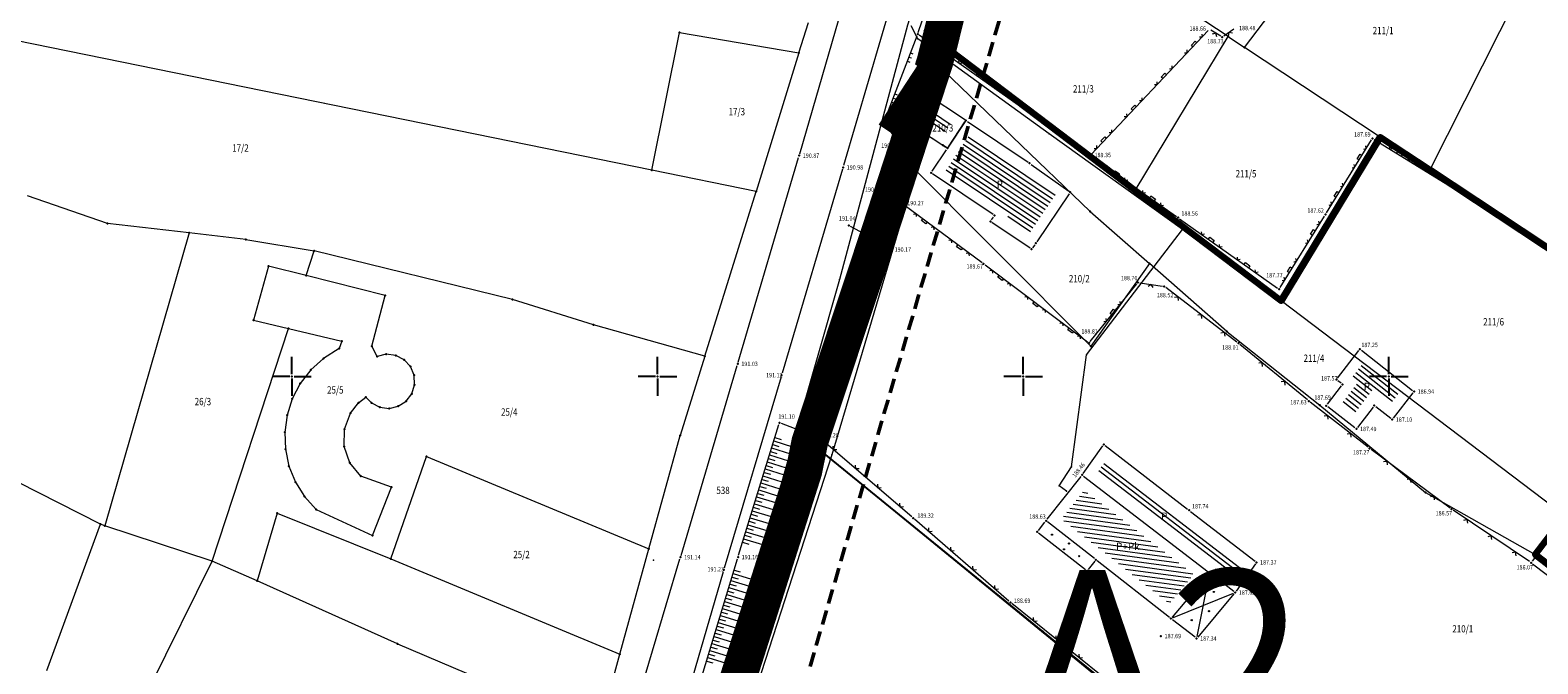
# Model space of a CAD drawing. Units: millimetres. Extents: x 24 to 7527748, y 13 to 4821752.
# Drawn here: x 7526464 to 7526670, y 4821211 to 4821297 of the extents above; entities that cross this region are included whole.
import ezdxf
from ezdxf.enums import TextEntityAlignment as Align

# ---------------------------------------------------------------- set-up
doc = ezdxf.new("R2010")
doc.units = ezdxf.units.MM
doc.header["$LTSCALE"] = 0.5
doc.linetypes.add('BAKU_D_STANDS PLAN$0${ Diamond }', pattern=[12, 4, -2, 2, 2, -2])
doc.linetypes.add('DASHED2', pattern=[0.375, 0.25, -0.125])
for name, color, linetype, lineweight in [('0 granica bloka', 7, 'GRPROJEKTA', 60), ('0 granica plana', 7, 'Continuous', 0), ('0 javno', 5, 'GRJAVNANAMENA', 30), ('101_Parcele_granice', 7, 'Continuous', 13), ('102_Broj_parcele', 7, 'Continuous', 13), ('104_Objekti_granice', 1, 'Continuous', 13), ('106_Objekti_srafure', 1, 'Continuous', 13), ('107_Detalj_linije', 1, 'Continuous', 13), ('108_Topografski_znaci', 1, 'Continuous', 13), ('110_Vodovod', 5, 'Continuous', 13), ('121_Detaljne_tacke_kote', 32, 'Continuous', 13), ('128_Telekomunikacije', 6, 'Continuous', 13), ('132_Spratnost', 7, 'Continuous', 13), ('GRADJ-LINIJA', 6, 'BAKU_D_STANDS PLAN$0${ Diamond }', 50), ('Saobracaj', 7, 'Continuous', 30)]:
    doc.layers.add(name, color=color, linetype=linetype, lineweight=lineweight)
for name, color, linetype in [('0 granica podceline', 7, 'Continuous'), ('0 privreda', 153, 'Continuous'), ('002_Legenda-text', 7, 'Continuous'), ('115_Katastarske_tacke', 7, 'Continuous'), ('116_Katastarske_tacke_objekti', 7, 'Continuous'), ('120_Detaljne_tacke', 7, 'Continuous'), ('130_Detaljne_konstruisane_tacke', 7, 'Continuous'), ('Opis Lista', 7, 'Continuous'), ('Opis_lista', 7, 'Continuous')]:
    doc.layers.add(name, color=color, linetype=linetype)
doc.layers.add('0 industrija_SRAFURA', color=7, linetype='Continuous', lineweight=0, true_color=0xb3dbe6)
doc.styles.add('kote', font='geodet__.shx')
doc.styles.add('style1', font='txt')
doc.styles.add('Tahoma', font='tahoma.ttf')
doc.linetypes.add('GRJAVNANAMENA', pattern='A,0,[133,URB3.SHX,S=0.0625,R=0,X=0,Y=0],3.5', length=3.5)
doc.linetypes.add('GRPROJEKTA', pattern='A,0,[133,URB3.SHX,S=0.125,R=0,X=0,Y=0],-3', length=3)
doc.linetypes.add('REGLINE', pattern='A,10,-0.5,["RL",Standard,S=2,R=0,X=0,Y=0],-4', length=14.5)

# ---------------------------------------------------------------- blocks, each defined once
blk = doc.blocks.new('L35')
at = {"linetype": 'Continuous'}
for p, q in [((-0.3000322579853165, 0), (-0.3000322579853165, 0.1749999999999998)), ((0, 0), (0, 0.1749999999999998)), ((0.3000322579853165, 0), (0.3000322579853165, 0.1749999999999998))]:
    blk.add_line(p, q, dxfattribs=at)
blk = doc.blocks.new('L22')
at = {"linetype": 'Continuous'}
for p, q in [((-0.8808063025982538, 0.1312499439999995), (-0.7495563585982543, 0)), ((-0.7495563585982543, 0), (-0.618306414598254, 0.1312499439999995)), ((-0.1870565985982546, 0.1499999360000004), (0.1879432414017463, 0.1499999360000004)), ((-0.1870565985982546, 0), (-0.1870565985982546, 0.1499999360000004)), ((0.1879432414017463, 0.1499999360000004), (0.1879432414017463, 0)), ((0.6191930574017457, 0.1312499439999995), (0.750443001401746, 0)), ((0.750443001401746, 0), (0.8816929454017455, 0.1312499439999995))]:
    blk.add_line(p, q, dxfattribs=at)
blk = doc.blocks.new('L41')
at = {"linetype": 'Continuous'}
for p, q in [((-0.375, 0.1500000000000003), (0.375, 0.1500000000000003)), ((-0.375, 0), (-0.375, 0.1500000000000003)), ((-0.3250000000000002, 0.0999999999999997), (0.3250000000000002, 0.0999999999999997)), ((-0.3250000000000002, 0), (-0.3250000000000002, 0.0999999999999997)), ((-0.2750000000000003, 0.0499999999999998), (0.2750000000000003, 0.0499999999999998)), ((0.3250000000000002, 0.0999999999999997), (0.3250000000000002, 0)), ((0.375, 0.1500000000000003), (0.375, 0))]:
    blk.add_line(p, q, dxfattribs=at)
blk = doc.blocks.new('L12')
at = {"linetype": 'Continuous'}
for p, q in [((-0.1749999999999998, 0.1749999999999998), (0, 0)), ((0, 0), (0.1749999999999998, 0.1749999999999998))]:
    blk.add_line(p, q, dxfattribs=at)
blk = doc.blocks.new('KRSTIC')
at = {"layer": 'Opis Lista'}
for p, q in [((-1.230620938486027e-10, 0.6), (-1.087048495662657e-09, 5.3)), ((0.6, 1.230620938486027e-10), (5.3, 1.087048495662657e-09)), ((-0.6, -1.230620938486027e-10), (-5.3, -1.087048495662657e-09)), ((1.230620938486027e-10, -0.6), (1.087048495662657e-09, -5.3))]:
    blk.add_line(p, q, dxfattribs=at)
blk.add_point((0, 0), dxfattribs=at)

msp = doc.modelspace()

# ---------------------------------------------------------------- hatches: boundary and pattern name
at = {"layer": '106_Objekti_srafure'}
h = msp.add_hatch(dxfattribs=at)
h.set_pattern_fill('LINE', color=256, scale=6, angle=325.8783333333333, style=0)
h.set_pattern_definition([(325.8783333333333, (0, 0), (0.3365712536120701, 0.4967089602996907), [])])
h.paths.add_polyline_path([(7526585.889846689, 4821285.459544386), (7526585.749637841, 4821285.553016964), (7526586.624834985, 4821286.890123712), (7526590.082482803, 4821284.582974382), (7526589.207198747, 4821283.264858735)])
h = msp.add_hatch(dxfattribs=at)
h.set_pattern_fill('LINE', color=256, scale=6, angle=326.1836111111112, style=0)
h.set_pattern_definition([(326.1836111111112, (0, 0), (0.3339199725579664, 0.4984951874661249), [])])
h.paths.add_polyline_path([(7526592.574776364, 4821282.913056018), (7526590.879117864, 4821280.3595148), (7526589.475535783, 4821278.25099478), (7526598.208484222, 4821272.372082427), (7526597.628130851, 4821271.561588926), (7526600.745940339, 4821269.460937143), (7526604.366746089, 4821274.800091225), (7526600.015350119, 4821277.907113116)])
h = msp.add_hatch(dxfattribs=at)
h.set_pattern_fill('LINE', color=256, scale=6, angle=321.8122222222223, style=0)
h.set_pattern_definition([(321.8122222222223, (0, 0), (0.370944446311445, 0.4715932757691692), [])])
h.paths.add_polyline_path([(7526646.311314694, 4821251.61200998), (7526644.940023834, 4821249.816767959), (7526645.760153404, 4821249.173445401), (7526643.537512124, 4821246.263647676), (7526645.287569225, 4821244.912943), (7526647.735906349, 4821248.118213166), (7526650.19107213, 4821246.192342434), (7526651.338964396, 4821247.668242316)])
h = msp.add_hatch(dxfattribs=at)
h.set_pattern_fill('LINE', color=256, scale=6, angle=322.5527777777779, style=0)
h.set_pattern_definition([(322.5527777777779, (0, 0), (0.3648182259544212, 0.476348257067735), [])])
h.paths.add_polyline_path([(7526611.346101991, 4821238.554932564), (7526610.124771331, 4821236.823551496), (7526626.398525899, 4821224.319045337), (7526628.660263963, 4821222.570298632), (7526629.844514115, 4821224.249113681), (7526621.767463279, 4821230.495532325)])
h = msp.add_hatch(dxfattribs=at)
h.set_pattern_fill('LINE', color=256, scale=6, angle=352.25, style=0)
h.set_pattern_definition([(352.25, (0, 0), (0.0809105581642337, 0.5945195384321295), [])])
h.paths.add_polyline_path([(7526608.328793225, 4821234.420203811), (7526605.236095447, 4821230.504054374), (7526610.863579545, 4821226.102517935), (7526619.988636645, 4821218.937466345), (7526623.324768452, 4821222.897523724)])

# ---------------------------------------------------------------- linework, layer by layer
at = {"layer": '0 granica bloka', "color": 153, "lineweight": 100}
for points in [[(7526693.329999999, 4821253.27), (7526655.589999999, 4821278.23), (7526648.809999999, 4821282.72), (7526635.269999999, 4821260.31), (7526615.329999999, 4821275.41), (7526588.58, 4821295.669999999), (7526588.58, 4821295.67), (7526592.37, 4821310.97), (7526594.64, 4821318.12), (7526599.47, 4821333.35), (7526603.38, 4821346.61), (7526605.16, 4821352.96), (7526611.91, 4821376.78), (7526613.28, 4821381.6), (7526616.74, 4821394.36), (7526619.23, 4821403.58), (7526640.35, 4821404.9), (7526646.82, 4821403.89), (7526653.62, 4821399.68), (7526660.43, 4821395.63), (7526665.85, 4821390.98), (7526673.79, 4821384.82)], [(7526561.039999999, 4821208.78), (7526570.019999999, 4821237.07), (7526570.819999999, 4821241.05), (7526580.169999999, 4821269.22), (7526583.639999999, 4821279.85), (7526585.059999999, 4821284.21), (7526583.679999999, 4821285.13), (7526586.199999999, 4821288.98), (7526586.539999999, 4821288.75), (7526587.919999999, 4821292.98), (7526588.579999999, 4821295.67), (7526615.329999999, 4821275.41), (7526635.269999999, 4821260.31), (7526648.809999999, 4821282.72), (7526655.589999999, 4821278.23), (7526693.329999999, 4821253.27)], [(7526674.079999999, 4821230.92), (7526670.019999999, 4821225.63), (7526684.819999999, 4821214.14)], [(7526684.819999999, 4821214.14), (7526670.019999999, 4821225.63), (7526674.079999999, 4821230.92)]]:
    msp.add_lwpolyline(points, dxfattribs=at)
at = {"layer": '0 granica plana', "linetype": 'DASHED2', "ltscale": 50, "const_width": 5}
msp.add_lwpolyline([(7526554.53, 4821185.84), (7526561.04, 4821208.78), (7526570.02, 4821237.07), (7526570.82, 4821241.05), (7526580.17, 4821269.22), (7526583.64, 4821279.85), (7526585.06, 4821284.21), (7526583.68, 4821285.13), (7526586.2, 4821288.98), (7526586.54, 4821288.75), (7526587.92, 4821292.98), (7526588.58, 4821295.67), (7526592.37, 4821310.97)], dxfattribs=at)
at = {"layer": '0 granica podceline', "color": 1, "const_width": 2.5}
msp.add_lwpolyline([(7526561.04, 4821208.78), (7526570.02, 4821237.07), (7526570.82, 4821241.05), (7526580.17, 4821269.22), (7526583.64, 4821279.85), (7526585.06, 4821284.21), (7526583.68, 4821285.13), (7526586.2, 4821288.98), (7526586.54, 4821288.75), (7526587.92, 4821292.98), (7526588.58, 4821295.67), (7526592.37, 4821310.97)], dxfattribs=at)
at = {"layer": '0 industrija_SRAFURA'}
for points in [[(7526680.31, 4821156.18), (7526667.55, 4821162.15), (7526570.82, 4821241.05), (7526580.17, 4821269.22), (7526583.64, 4821279.85), (7526585.06, 4821284.21), (7526583.68, 4821285.13), (7526586.2, 4821288.98), (7526586.54, 4821288.75), (7526587.92, 4821292.98), (7526588.58, 4821295.67), (7526615.33, 4821275.41), (7526635.27, 4821260.31), (7526648.81, 4821282.72), (7526655.59, 4821278.23), (7526693.33, 4821253.27)], [(7526674.08, 4821230.92), (7526670.02, 4821225.63), (7526684.82, 4821214.14)]]:
    msp.add_lwpolyline(points, dxfattribs=at)
msp.add_lwpolyline([(7526546.74, 4821162.2), (7526552.97, 4821183.04), (7526554.53, 4821185.84), (7526561.04, 4821208.78), (7526570.02, 4821237.07), (7526570.82, 4821241.05), (7526643.91, 4821181.31), (7526667.55, 4821162.15), (7526660.66, 4821163.99), (7526654.5, 4821164.13), (7526646.98, 4821162.34), (7526635.84, 4821154.23), (7526633.34, 4821152.14), (7526617.99, 4821140.81), (7526611.79, 4821135.48), (7526603.97, 4821131), (7526594.04, 4821120.03), (7526586.62, 4821126.76), (7526575.61, 4821137.2), (7526565.01, 4821147.25), (7526546.74, 4821162.2)], close=True, dxfattribs=at)
at = {"layer": '0 javno', "linetype": 'REGLINE', "lineweight": 50}
msp.add_lwpolyline([(7526525.213094255, 4821114.9033757), (7526526.47, 4821117.19), (7526529.96, 4821123.64), (7526538.74, 4821140.69), (7526546.74, 4821162.199999999), (7526552.969999999, 4821183.04), (7526554.529999999, 4821185.84), (7526561.039999999, 4821208.78), (7526570.019999999, 4821237.07), (7526570.819999999, 4821241.050000001), (7526580.17, 4821269.22), (7526583.639999999, 4821279.85), (7526585.06, 4821284.209999999), (7526583.679999999, 4821285.13), (7526586.199999999, 4821288.98), (7526586.54, 4821288.749999999), (7526587.92, 4821292.98), (7526588.579999999, 4821295.67), (7526592.37, 4821310.97), (7526594.64, 4821318.12), (7526599.47, 4821333.35), (7526603.102281026, 4821345.668170434)], dxfattribs=at)
msp.add_arc((7526716.681898754, 4821376.89651511), 87, 237.2072961072264, 260.0936476023011, dxfattribs=at)
at = {"layer": '0 privreda'}
for points in [[(7526680.31, 4821156.18), (7526667.55, 4821162.15), (7526643.91, 4821181.31), (7526625.86, 4821196.36), (7526602.68, 4821215.08), (7526570.82, 4821241.05), (7526570.82, 4821241.05), (7526580.17, 4821269.22), (7526583.64, 4821279.85), (7526585.06, 4821284.21), (7526583.68, 4821285.13), (7526586.063085207, 4821288.770824621), (7526586.2, 4821288.98), (7526586.54, 4821288.75), (7526587.92, 4821292.98), (7526588.58, 4821295.67), (7526615.33, 4821275.41), (7526635.27, 4821260.31), (7526648.81, 4821282.72), (7526655.59, 4821278.23), (7526680.82, 4821261.54)], [(7526674.08, 4821230.92), (7526670.02, 4821225.63), (7526684.82, 4821214.14)]]:
    msp.add_lwpolyline(points, dxfattribs=at)
at = {"layer": '101_Parcele_granice', "linetype": 'Continuous'}
for p, q in [((7526630.24, 4821294.99), (7526648.55, 4821319.07)), ((7526592.37, 4821310.97), (7526588.58, 4821295.67)), ((7526669.61, 4821306.05), (7526655.59, 4821278.23)), ((7526549.2, 4821278.2), (7526422.28, 4821304.08)), ((7526628.03, 4821296.46), (7526616.74, 4821303.92)), ((7526569.34, 4821294.24), (7526570.63, 4821298.41)), ((7526549.2, 4821278.2), (7526553.01, 4821297.01)), ((7526553.01, 4821297.01), (7526569.34, 4821294.24)), ((7526615.33, 4821275.41), (7526628.03, 4821296.46)), ((7526628.03, 4821296.46), (7526630.24, 4821294.99)), ((7526569.34, 4821294.24), (7526563.47, 4821275.29)), ((7526588.58, 4821295.67), (7526587.92, 4821292.98)), ((7526615.33, 4821275.41), (7526588.58, 4821295.67)), ((7526648.81, 4821282.72), (7526630.24, 4821294.99)), ((7526587.92, 4821292.98), (7526586.54, 4821288.75)), ((7526609.17, 4821272.55), (7526587.92, 4821292.98)), ((7526586.2, 4821288.98), (7526583.68, 4821285.13)), ((7526586.54, 4821288.75), (7526586.2, 4821288.98)), ((7526592.16, 4821285), (7526586.54, 4821288.75)), ((7526583.64, 4821279.85), (7526585.06, 4821284.21)), ((7526583.68, 4821285.13), (7526585.06, 4821284.21)), ((7526585.06, 4821284.21), (7526588.99, 4821281.61)), ((7526592.16, 4821285), (7526589.63, 4821281.19)), ((7526635.27, 4821260.31), (7526648.81, 4821282.72)), ((7526655.59, 4821278.23), (7526648.81, 4821282.72)), ((7526580.17, 4821269.22), (7526583.64, 4821279.85)), ((7526609.23, 4821254.11), (7526583.64, 4821279.85)), ((7526589.63, 4821281.19), (7526588.99, 4821281.61)), ((7526563.47, 4821275.29), (7526549.2, 4821278.2)), ((7526680.82, 4821261.54), (7526655.59, 4821278.23)), ((7526474.78, 4821270.92), (7526463.86, 4821274.7)), ((7526556.48, 4821252.74), (7526563.47, 4821275.29)), ((7526615.33, 4821275.41), (7526635.27, 4821260.31)), ((7526609.17, 4821272.55), (7526617.27, 4821265.42)), ((7526485.96, 4821269.62), (7526474.4, 4821229.57)), ((7526485.96, 4821269.62), (7526474.78, 4821270.92)), ((7526493.69, 4821268.72), (7526485.96, 4821269.62)), ((7526493.69, 4821268.72), (7526503.04, 4821267.18)), ((7526580.17, 4821269.22), (7526570.82, 4821241.05)), ((7526501.93, 4821263.8), (7526503.04, 4821267.18)), ((7526530.15, 4821260.52), (7526503.04, 4821267.18)), ((7526617.27, 4821265.42), (7526609.23, 4821254.11)), ((7526627.84, 4821256.13), (7526617.27, 4821265.42)), ((7526541.25, 4821257.05), (7526530.15, 4821260.52)), ((7526674.08, 4821230.92), (7526635.27, 4821260.31)), ((7526489.11, 4821224.71), (7526499.55, 4821256.54)), ((7526556.48, 4821252.74), (7526541.25, 4821257.05)), ((7526627.84, 4821256.13), (7526640.54, 4821246.04)), ((7526556.48, 4821252.74), (7526553.07, 4821241.9)), ((7526640.54, 4821246.04), (7526654.99, 4821234.13)), ((7526473.82, 4821229.76), (7526448.05, 4821242.9)), ((7526548.82, 4821226.42), (7526553.07, 4821241.9)), ((7526570.02, 4821237.07), (7526570.82, 4821241.05)), ((7526570.82, 4821241.05), (7526602.68, 4821215.08)), ((7526513.52, 4821225.03), (7526518.4, 4821239.06)), ((7526518.4, 4821239.06), (7526548.82, 4821226.42)), ((7526561.04, 4821208.78), (7526570.02, 4821237.07)), ((7526654.99, 4821234.13), (7526670.02, 4821225.63)), ((7526497.98, 4821231.29), (7526495.23, 4821222.05)), ((7526497.98, 4821231.29), (7526513.52, 4821225.03)), ((7526674.08, 4821230.92), (7526670.02, 4821225.63)), ((7526466.48, 4821209.77), (7526473.82, 4821229.76)), ((7526474.4, 4821229.57), (7526473.82, 4821229.76)), ((7526489.11, 4821224.71), (7526474.4, 4821229.57)), ((7526544.86, 4821212), (7526548.82, 4821226.42)), ((7526480.68, 4821207.66), (7526489.11, 4821224.71)), ((7526495.23, 4821222.05), (7526489.11, 4821224.71)), ((7526513.52, 4821225.03), (7526544.86, 4821212)), ((7526670.02, 4821225.63), (7526684.82, 4821214.14)), ((7526514.46, 4821213.43), (7526495.23, 4821222.05)), ((7526602.68, 4821215.08), (7526625.86, 4821196.36)), ((7526514.46, 4821213.43), (7526542.03, 4821201.72)), ((7526542.03, 4821201.72), (7526544.86, 4821212))]:
    msp.add_line(p, q, dxfattribs=at)
for points in [[(7526496.81, 4821265.09), (7526494.73, 4821257.68)], [(7526501.93, 4821263.8), (7526496.81, 4821265.09)], [(7526512.75, 4821261.06), (7526501.93, 4821263.8)], [(7526510.92, 4821254.15), (7526512.75, 4821261.06)], [(7526494.73, 4821257.68), (7526499.55, 4821256.54)], [(7526499.55, 4821256.54), (7526506.81, 4821254.82)], [(7526506.46, 4821253.79), (7526504.33, 4821252.46)], [(7526506.81, 4821254.82), (7526506.46, 4821253.79)], [(7526511.66, 4821252.73), (7526510.92, 4821254.15)], [(7526512.91, 4821253.02), (7526511.66, 4821252.73)], [(7526514.19, 4821252.86), (7526512.91, 4821253.02)], [(7526504.33, 4821252.46), (7526502.59, 4821250.88)], [(7526515.33, 4821252.27), (7526514.19, 4821252.86)], [(7526516.21, 4821251.33), (7526515.33, 4821252.27)], [(7526516.71, 4821250.15), (7526516.21, 4821251.33)], [(7526501.14, 4821249.02), (7526500.05, 4821246.94)], [(7526502.59, 4821250.88), (7526501.14, 4821249.02)], [(7526516.39, 4821247.63), (7526516.77, 4821248.86)], [(7526516.77, 4821248.86), (7526516.71, 4821250.15)], [(7526500.05, 4821246.94), (7526499.33, 4821244.7)], [(7526509.11, 4821246.36), (7526510.1, 4821247.16)], [(7526510.1, 4821247.16), (7526510.87, 4821246.37)], [(7526515.62, 4821246.61), (7526516.39, 4821247.63)], [(7526507.17, 4821242.76), (7526508.01, 4821244.97)], [(7526508.01, 4821244.97), (7526509.11, 4821246.36)], [(7526510.87, 4821246.37), (7526512.01, 4821245.78)], [(7526512.01, 4821245.78), (7526513.29, 4821245.62)], [(7526513.29, 4821245.62), (7526514.54, 4821245.91)], [(7526514.54, 4821245.91), (7526515.62, 4821246.61)], [(7526499.33, 4821244.7), (7526499.01, 4821242.37)], [(7526507.14, 4821240.4), (7526507.17, 4821242.76)], [(7526499.01, 4821242.37), (7526499.1, 4821240.02)], [(7526499.1, 4821240.02), (7526499.59, 4821237.72)], [(7526507.92, 4821238.17), (7526507.14, 4821240.4)], [(7526499.59, 4821237.72), (7526500.48, 4821235.54)], [(7526509.41, 4821236.34), (7526507.92, 4821238.17)], [(7526500.48, 4821235.54), (7526501.74, 4821233.55)], [(7526513.61, 4821234.85), (7526509.41, 4821236.34)], [(7526511.04, 4821228.25), (7526513.61, 4821234.85)], [(7526501.74, 4821233.55), (7526503.32, 4821231.81)], [(7526503.32, 4821231.81), (7526511.04, 4821228.25)]]:
    msp.add_lwpolyline(points, dxfattribs=at)
at = {"layer": '104_Objekti_granice'}
for p, q in [((7526586.063085207, 4821288.770824621), (7526583.816914793, 4821285.339175379)), ((7526591.952044372, 4821285.138760428), (7526586.747955629, 4821288.611239572)), ((7526583.888012573, 4821284.991324951), (7526584.851987426, 4821284.348675049)), ((7526585.268572584, 4821284.072168664), (7526589.421427416, 4821281.327831336)), ((7526589.768296386, 4821281.398264519), (7526592.021703614, 4821284.791735481)), ((7526592.367424511, 4821284.860446884), (7526600.662575489, 4821279.279553115)), ((7526587.538531658, 4821278.048108096), (7526589.491468342, 4821280.981891904)), ((7526595.882613693, 4821272.129609885), (7526587.607386307, 4821277.700390115)), ((7526601.07345809, 4821278.994725068), (7526606.226541909, 4821275.315274931)), ((7526606.289682809, 4821274.9630916), (7526601.85031719, 4821268.4169084)), ((7526595.655546827, 4821271.383263673), (7526595.944453172, 4821271.786736327)), ((7526600.94266858, 4821267.519691383), (7526595.71733142, 4821271.040308617)), ((7526601.570174673, 4821268.002758889), (7526601.289825328, 4821267.58724111)), ((7526643.000854877, 4821249.749171733), (7526645.889845124, 4821253.531328267)), ((7526646.238303608, 4821253.575702591), (7526653.243396392, 4821248.08079741)), ((7526643.472525961, 4821249.06147485), (7526643.045803608, 4821249.39620259)), ((7526641.591254877, 4821246.186771733), (7526643.517474692, 4821248.708505708)), ((7526653.286617335, 4821247.729160011), (7526650.603882666, 4821244.279839989)), ((7526645.366590573, 4821242.957147695), (7526641.637409428, 4821245.835352304)), ((7526647.853866165, 4821245.801551412), (7526645.716254877, 4821243.003071733)), ((7526650.253696392, 4821244.236797409), (7526648.202324649, 4821245.845925735)), ((7526608.213106162, 4821236.715787577), (7526610.879754176, 4821240.496077418)), ((7526611.221621618, 4821240.547425541), (7526622.487338721, 4821231.835039454)), ((7526603.279841959, 4821230.447196303), (7526607.914058041, 4821236.315303697)), ((7526608.267237011, 4821236.359177685), (7526625.284562989, 4821223.283322315)), ((7526622.88286128, 4821231.529160546), (7526631.69993872, 4821224.710439454)), ((7526602.069647318, 4821228.914779169), (7526602.969958041, 4821230.054803697)), ((7526608.531220193, 4821223.543475964), (7526602.111625443, 4821228.564561827)), ((7526609.741414835, 4821225.075893098), (7526603.321820085, 4821230.096978961)), ((7526609.78339296, 4821224.725675757), (7526608.883082237, 4821223.585651228)), ((7526620.005471893, 4821217.017093612), (7526610.134963027, 4821224.767478448)), ((7526631.753593838, 4821224.353212424), (7526629.126706162, 4821220.629287576)), ((7526625.321728026, 4821222.939804239), (7526620.363171974, 4821217.053895761)), ((7526628.784822753, 4821220.577918804), (7526625.680577247, 4821222.978081196)), ((7526628.821528026, 4821220.233804239), (7526623.862971974, 4821214.347895761)), ((7526623.504122753, 4821214.309618805), (7526620.399877247, 4821216.709781196))]:
    msp.add_line(p, q, dxfattribs=at)
at = {"layer": '106_Objekti_srafure'}
for p, q in [((7526625.434137801, 4821222.88578175), (7526623.750562199, 4821214.40191825)), ((7526620.433760578, 4821216.956686046), (7526628.750939422, 4821220.331013954))]:
    msp.add_line(p, q, dxfattribs=at)
at = {"layer": '107_Detalj_linije'}
for p, q in [((7526585.65361295, 4821297.028784763), (7526589.16568705, 4821307.483215237)), ((7526569.432065548, 4821280.424439174), (7526576.683834452, 4821305.339560825)), ((7526582.584138338, 4821303.256547211), (7526575.438961662, 4821278.82005279)), ((7526581.119052608, 4821285.180410218), (7526585.484447392, 4821296.558389781)), ((7526608.911619177, 4821280.30335738), (7526585.778180823, 4821296.64754262)), ((7526609.287453354, 4821280.340855676), (7526625.289946645, 4821297.285144324)), ((7526627.009747904, 4821296.529488537), (7526625.675452096, 4821297.337411464)), ((7526628.80745602, 4821297.494936174), (7526627.42924398, 4821296.542163827)), ((7526583.000099333, 4821281.692944751), (7526581.159000667, 4821284.733155249)), ((7526641.455735507, 4821272.353675308), (7526647.642164493, 4821282.331724693)), ((7526647.986798068, 4821282.413148816), (7526670.140501933, 4821268.776251185)), ((7526561.02747335, 4821251.947173086), (7526569.29142665, 4821279.944626913)), ((7526580.311559959, 4821276.474340617), (7526583.006940041, 4821281.261259384)), ((7526609.320537549, 4821280.01563385), (7526620.97416245, 4821271.84956615)), ((7526575.297845352, 4821278.340380502), (7526567.034754648, 4821250.423619498)), ((7526583.163987001, 4821273.845020809), (7526580.383112999, 4821276.099079191)), ((7526581.379744145, 4821268.092498438), (7526583.274855855, 4821273.451901563)), ((7526594.380332727, 4821265.532001564), (7526583.559167272, 4821273.538898435)), ((7526621.382973827, 4821271.561691299), (7526634.784026172, 4821262.078708701)), ((7526635.119949469, 4821262.146704608), (7526641.19215053, 4821271.928795393)), ((7526581.076050165, 4821267.974892972), (7526576.364249835, 4821270.500107029)), ((7526576.41784462, 4821254.004204138), (7526581.213355381, 4821267.620995862)), ((7526594.781449039, 4821265.233498924), (7526608.810750961, 4821254.733301075)), ((7526609.168066224, 4821254.777919078), (7526615.522133776, 4821262.638080921)), ((7526615.926683123, 4821262.796422439), (7526619.046916877, 4821262.341377561)), ((7526629.230811704, 4821254.675555547), (7526619.492588297, 4821262.153044453)), ((7526572.298751802, 4821241.760771708), (7526576.255148198, 4821253.531428292)), ((7526638.860734081, 4821246.784282107), (7526629.622365919, 4821254.364717892)), ((7526553.20582273, 4821225.508328944), (7526560.88577727, 4821251.467671056)), ((7526566.89272283, 4821249.944216801), (7526559.12767717, 4821223.759283199)), ((7526647.174432725, 4821240.295304473), (7526639.251167275, 4821246.471995526)), ((7526561.076199078, 4821225.524651638), (7526566.582300922, 4821243.425448362)), ((7526566.889124185, 4821243.574623474), (7526571.985775815, 4821241.613576526)), ((7526683.860566058, 4821243.5155555), (7526669.592633941, 4821224.7151445)), ((7526572.127939124, 4821241.291013199), (7526563.424860877, 4821219.066986801)), ((7526584.752156782, 4821230.785063925), (7526572.408943218, 4821241.361136074)), ((7526658.373610559, 4821231.969076317), (7526647.572289442, 4821239.992523683)), ((7526598.054150983, 4821219.234232329), (7526585.130749017, 4821230.458467671)), ((7526669.234010583, 4821224.655456594), (7526658.781789417, 4821231.680543406)), ((7526545.705285918, 4821200.294621197), (7526553.063614082, 4821225.028978803)), ((7526555.664352672, 4821207.602831468), (7526560.930447328, 4821225.046368532)), ((7526669.640563538, 4821224.364759438), (7526684.774836461, 4821212.866340562)), ((7526558.986794302, 4821223.279543414), (7526551.808305698, 4821198.593256586)), ((7526563.295941007, 4821218.587067934), (7526561.587558993, 4821207.405732066)), ((7526613.722716482, 4821206.61591433), (7526598.437683518, 4821218.91358567))]:
    msp.add_line(p, q, dxfattribs=at)
at = {"layer": '108_Topografski_znaci'}
for p, q in [((7526565.740238554, 4821240.687833326), (7526566.602181063, 4821240.422708632)), ((7526565.88723671, 4821241.165736603), (7526568.473064238, 4821240.370362523)), ((7526566.034234866, 4821241.643639879), (7526566.896177375, 4821241.378515186)), ((7526565.15224593, 4821238.776220219), (7526566.01418844, 4821238.511095526)), ((7526565.299244086, 4821239.254123496), (7526567.885071615, 4821238.458749416)), ((7526565.446242242, 4821239.732026773), (7526566.308184751, 4821239.466902079)), ((7526565.593240398, 4821240.209930049), (7526568.179067926, 4821239.41455597)), ((7526564.564253307, 4821236.864607112), (7526565.426195816, 4821236.599482419)), ((7526564.711251463, 4821237.342510389), (7526567.297078991, 4821236.54713631)), ((7526564.858249619, 4821237.820413666), (7526565.720192128, 4821237.555288972)), ((7526565.005247775, 4821238.298316943), (7526567.591075303, 4821237.502942863)), ((7526563.829262528, 4821234.475090729), (7526566.415090056, 4821233.679716649)), ((7526563.976260683, 4821234.952994006), (7526564.838203193, 4821234.687869312)), ((7526564.123258839, 4821235.430897282), (7526566.709086368, 4821234.635523203)), ((7526564.270256995, 4821235.908800559), (7526565.132199504, 4821235.643675866)), ((7526564.417255151, 4821236.386703836), (7526567.00308268, 4821235.591329756)), ((7526563.241269904, 4821232.563477622), (7526565.827097433, 4821231.768103543)), ((7526563.38826806, 4821233.041380899), (7526564.250210569, 4821232.776256206)), ((7526563.535266216, 4821233.519284176), (7526566.121093744, 4821232.723910096)), ((7526563.682264372, 4821233.997187452), (7526564.544206881, 4821233.732062759)), ((7526562.653277281, 4821230.651864516), (7526565.239104809, 4821229.856490436)), ((7526562.800275437, 4821231.129767792), (7526563.662217946, 4821230.864643099)), ((7526562.947273592, 4821231.607671069), (7526565.533101121, 4821230.812296989)), ((7526563.094271748, 4821232.085574346), (7526563.956214258, 4821231.820449652)), ((7526561.918286501, 4821228.262348132), (7526562.780229011, 4821227.997223439)), ((7526562.065284657, 4821228.740251409), (7526564.651112186, 4821227.944877329)), ((7526562.212282813, 4821229.218154686), (7526563.074225322, 4821228.953029992)), ((7526562.359280969, 4821229.696057962), (7526564.945108498, 4821228.900683883)), ((7526562.506279125, 4821230.173961239), (7526563.368221634, 4821229.908836545)), ((7526561.62429019, 4821227.306541579), (7526562.486232699, 4821227.041416885)), ((7526561.771288346, 4821227.784444856), (7526564.357115874, 4821226.989070776)), ((7526560.031524612, 4821222.068755555), (7526562.559887508, 4821221.305458622)), ((7526560.176029956, 4821222.54741849), (7526561.018817588, 4821222.292986179)), ((7526560.3205353, 4821223.026081425), (7526562.848898197, 4821222.262784492)), ((7526560.465040645, 4821223.50474436), (7526561.307828276, 4821223.250312049)), ((7526559.453503234, 4821220.154103815), (7526561.981866131, 4821219.390806882)), ((7526559.598008579, 4821220.63276675), (7526560.44079621, 4821220.378334438)), ((7526559.742513923, 4821221.111429685), (7526562.270876819, 4821220.348132752)), ((7526559.887019267, 4821221.59009262), (7526560.729806899, 4821221.335660309)), ((7526558.875481857, 4821218.239452074), (7526561.403844753, 4821217.476155141)), ((7526559.019987201, 4821218.718115009), (7526559.862774833, 4821218.463682698)), ((7526559.164492546, 4821219.196777944), (7526561.692855442, 4821218.433481012)), ((7526559.30899789, 4821219.67544088), (7526560.151785522, 4821219.421008568)), ((7526558.29746048, 4821216.324800334), (7526560.825823376, 4821215.561503401)), ((7526558.441965824, 4821216.803463269), (7526559.284753456, 4821216.549030958)), ((7526558.586471168, 4821217.282126204), (7526561.114834065, 4821216.518829271)), ((7526558.730976513, 4821217.760789139), (7526559.573764144, 4821217.506356828)), ((7526557.574933758, 4821213.931485659), (7526558.41772139, 4821213.677053347)), ((7526557.719439102, 4821214.410148594), (7526560.247801999, 4821213.646851661)), ((7526557.863944447, 4821214.888811529), (7526558.706732078, 4821214.634379217)), ((7526558.008449791, 4821215.367474464), (7526560.536812687, 4821214.604177531)), ((7526558.152955135, 4821215.846137399), (7526558.995742767, 4821215.591705088)), ((7526556.996912381, 4821212.016833918), (7526557.839700012, 4821211.762401607)), ((7526557.141417725, 4821212.495496853), (7526559.669780621, 4821211.73219992)), ((7526557.285923069, 4821212.974159788), (7526558.128710701, 4821212.719727477)), ((7526557.430428414, 4821213.452822723), (7526559.95879131, 4821212.689525791)), ((7526556.707901692, 4821211.059508048), (7526557.550689324, 4821210.805075737)), ((7526556.852407036, 4821211.538170983), (7526559.380769933, 4821210.77487405))]:
    msp.add_line(p, q, dxfattribs=at)
for centre in [(7526603.945128514, 4821228.33680312), (7526605.582103459, 4821226.337150707), (7526606.255083784, 4821227.137011367), (7526607.662851635, 4821225.410039313), (7526626.063299843, 4821220.514512287), (7526623.555792106, 4821219.418972696), (7526625.404184785, 4821217.886650682), (7526623.047126225, 4821216.66222435)]:
    msp.add_circle(centre, 0.08, dxfattribs=at)
at = {"layer": '110_Vodovod'}
for points in [[(7526607.048, 4821350.594), (7526595.569, 4821312.645), (7526573.844, 4821239.246), (7526548.6, 4821161.358)], [(7526599.035, 4821344.81), (7526584.16, 4821298.017), (7526574.895, 4821263.258), (7526565.604, 4821230.784), (7526561.289, 4821202.595), (7526557.656, 4821185.179), (7526552.828, 4821169.103), (7526548.415, 4821160.173)]]:
    msp.add_lwpolyline(points, dxfattribs=at)
for p in [(7526574.895, 4821263.258), (7526573.844, 4821239.246), (7526565.604, 4821230.784)]:
    msp.add_point(p, dxfattribs=at)
at = {"layer": '115_Katastarske_tacke', "linetype": 'Continuous'}
for p in [(7526553.01, 4821297.01), (7526628.03, 4821296.46), (7526569.34, 4821294.24), (7526588.58, 4821295.67), (7526630.24, 4821294.99), (7526587.92, 4821292.98), (7526586.2, 4821288.98), (7526586.54, 4821288.75), (7526583.68, 4821285.13), (7526585.06, 4821284.21), (7526592.16, 4821285), (7526648.81, 4821282.72), (7526583.64, 4821279.85), (7526588.99, 4821281.61), (7526589.63, 4821281.19), (7526549.2, 4821278.2), (7526655.59, 4821278.23), (7526563.47, 4821275.29), (7526615.33, 4821275.41), (7526609.17, 4821272.55), (7526474.78, 4821270.92), (7526485.96, 4821269.62), (7526493.69, 4821268.72), (7526580.17, 4821269.22), (7526503.04, 4821267.18), (7526617.27, 4821265.42), (7526496.81, 4821265.09), (7526501.93, 4821263.8), (7526512.75, 4821261.06), (7526530.15, 4821260.52), (7526635.27, 4821260.31), (7526494.73, 4821257.68), (7526499.55, 4821256.54), (7526541.25, 4821257.05), (7526627.84, 4821256.13), (7526506.46, 4821253.79), (7526506.81, 4821254.82), (7526510.92, 4821254.15), (7526512.91, 4821253.02), (7526609.23, 4821254.11), (7526504.33, 4821252.46), (7526511.66, 4821252.73), (7526514.19, 4821252.86), (7526515.33, 4821252.27), (7526516.21, 4821251.33), (7526556.48, 4821252.74), (7526501.14, 4821249.02), (7526502.59, 4821250.88), (7526516.71, 4821250.15), (7526516.77, 4821248.86), (7526500.05, 4821246.94), (7526510.1, 4821247.16), (7526516.39, 4821247.63), (7526508.01, 4821244.97), (7526509.11, 4821246.36), (7526510.87, 4821246.37), (7526512.01, 4821245.78), (7526513.29, 4821245.62), (7526514.54, 4821245.91), (7526515.62, 4821246.61), (7526640.54, 4821246.04), (7526499.33, 4821244.7), (7526507.17, 4821242.76), (7526499.01, 4821242.37), (7526553.07, 4821241.9), (7526570.82, 4821241.05), (7526499.1, 4821240.02), (7526507.14, 4821240.4), (7526518.4, 4821239.06), (7526499.59, 4821237.72), (7526507.92, 4821238.17), (7526570.02, 4821237.07), (7526500.48, 4821235.54), (7526509.41, 4821236.34), (7526513.61, 4821234.85), (7526501.74, 4821233.55), (7526654.99, 4821234.13), (7526497.98, 4821231.29), (7526503.32, 4821231.81), (7526473.82, 4821229.76), (7526474.4, 4821229.57), (7526511.04, 4821228.25), (7526548.82, 4821226.42), (7526489.11, 4821224.71), (7526513.52, 4821225.03), (7526670.02, 4821225.63), (7526495.23, 4821222.05), (7526602.68, 4821215.08), (7526514.46, 4821213.43), (7526544.86, 4821212)]:
    msp.add_point(p, dxfattribs=at)
at = {"layer": '116_Katastarske_tacke_objekti', "linetype": 'Continuous'}
for p in [(7526587.4, 4821277.84), (7526600.87, 4821279.14), (7526606.43, 4821275.17), (7526596.09, 4821271.99), (7526595.51, 4821271.18), (7526601.71, 4821268.21), (7526601.15, 4821267.38)]:
    msp.add_point(p, dxfattribs=at)
at = {"layer": '120_Detaljne_tacke'}
for p in [(7526585.574, 4821296.7918), (7526627.2236, 4821296.4), (7526581.0295, 4821284.947), (7526647.7739, 4821282.5442), (7526569.3622, 4821280.1844), (7526583.1296, 4821281.4791), (7526609.1158, 4821280.1591), (7526575.3688, 4821278.5801), (7526580.1889, 4821276.2565), (7526583.3582, 4821273.6876), (7526621.1789, 4821271.7061), (7526641.324, 4821272.1412), (7526576.1439, 4821270.6182), (7526581.2964, 4821267.8568), (7526670.3534, 4821268.6452), (7526594.5813, 4821265.3833), (7526615.6793, 4821262.8325), (7526619.2943, 4821262.3053), (7526634.9881, 4821261.9343), (7526576.3348, 4821253.7684), (7526609.0109, 4821254.5835), (7526629.4291, 4821254.5233), (7526646.0416, 4821253.73), (7526560.9567, 4821251.7074), (7526566.9638, 4821250.1839), (7526642.8491, 4821249.5505), (7526653.4401, 4821247.9265), (7526639.054, 4821246.6257), (7526641.4395, 4821245.9881), (7526566.6558, 4821243.6644), (7526645.5645, 4821242.8044), (7526650.4504, 4821244.0825), (7526572.2191, 4821241.5238), (7526647.3716, 4821240.1416), (7526608.069, 4821236.5115), (7526584.942, 4821230.6224), (7526622.6851, 4821231.6821), (7526658.5743, 4821231.82), (7526603.1249, 4821230.251), (7526553.1349, 4821225.2686), (7526561.0027, 4821225.2857), (7526631.8977, 4821224.5575), (7526669.4415, 4821224.516), (7526559.0566, 4821223.5196), (7526625.4828, 4821223.131), (7526628.9826, 4821220.425), (7526563.3337, 4821218.8342), (7526598.2429, 4821219.0703), (7526618.8411, 4821214.481), (7526623.7019, 4821214.1567)]:
    msp.add_point(p, dxfattribs=at)
at = {"layer": '128_Telekomunikacije'}
msp.add_lwpolyline([(7526605.915, 4821234.286), (7526604.903, 4821235.021), (7526606.617, 4821237.619), (7526608.651, 4821252.946), (7526621.793, 4821270.072), (7526603.558, 4821283.148), (7526585.577, 4821296.177), (7526584.677, 4821297.955)], dxfattribs=at)
for p in [(7526585.577, 4821296.177), (7526603.558, 4821283.148), (7526621.793, 4821270.072), (7526608.651, 4821252.946), (7526606.617, 4821237.619), (7526604.903, 4821235.021), (7526605.915, 4821234.286), (7526549.454, 4821224.867)]:
    msp.add_point(p, dxfattribs=at)
at = {"layer": '130_Detaljne_konstruisane_tacke'}
for p in [(7526643.669229569, 4821248.907177441), (7526648.005621041, 4821246.000223145), (7526611.023860338, 4821240.700364995), (7526601.914705358, 4821228.718582866), (7526609.93833492, 4821224.92187206), (7526608.728140278, 4821223.389454925), (7526620.2021, 4821216.8627)]:
    msp.add_point(p, dxfattribs=at)
at = {"layer": 'GRADJ-LINIJA', "lineweight": 50}
msp.add_lwpolyline([(7526608.492658661, 4821338.911117787), (7526562.988888099, 4821183.445366586)], dxfattribs=at)
msp.add_arc((7526716.681898754, 4821376.89651511), 90, 237.2072961072264, 260.0936476023011, dxfattribs=at)
at = {"layer": 'Saobracaj'}
for centre, radius, start, end in [((7526716.681898756, 4821376.896515109), 85.5, 237.2072961011916, 260.0936476216594), ((7526716.681898754, 4821376.89651511), 87, 237.2072961011499, 260.0936476223447)]:
    msp.add_arc(centre, radius, start, end, dxfattribs=at)

# ---------------------------------------------------------------- block references
at = {"layer": '108_Topografski_znaci'}
for name, p, xscale, yscale, zscale, rotation in [('L22', (7526623.468220768, 4821295.356204343), 1.999999999995, 1.999999999995, 1.999999999995, 46.63737414508655), ('L12', (7526626.3426, 4821296.93345), 2, 2, 2, 148.8048806749843), ('L12', (7526628.11835, 4821297.018550001), 2, 2, 2, 214.6565091594346), ('L35', (7526584.376381305, 4821293.670322626), 1.999999999995, 1.999999999995, 1.999999999995, 249.0096666890198), ('L22', (7526589.994390371, 4821293.668715659), 1.999999999995, 1.999999999995, 1.999999999995, 324.7581151991534), ('L22', (7526619.348540256, 4821290.994068114), 1.999999999995, 1.999999999995, 1.999999999995, 46.63737414508655), ('L22', (7526594.894730124, 4821290.206538552), 1.999999999995, 1.999999999995, 1.999999999995, 324.7581151991534), ('L35', (7526582.227118695, 4821288.068477374), 1.999999999995, 1.999999999995, 1.999999999995, 249.0096666890198), ('L22', (7526615.228859744, 4821286.631931885), 1.999999999995, 1.999999999995, 1.999999999995, 46.63737414508655), ('L22', (7526599.795069876, 4821286.744361447), 1.999999999995, 1.999999999995, 1.999999999995, 324.7581151991534), ('L35', (7526582.07955, 4821283.21305), 1.999999999995, 1.999999999995, 1.999999999995, 301.198369376769), ('L22', (7526604.695409629, 4821283.282184341), 1.999999999995, 1.999999999995, 1.999999999995, 324.7581151991534), ('L22', (7526611.109179232, 4821282.269795656), 1.999999999995, 1.999999999995, 1.999999999995, 46.63737414508655), ('L22', (7526646.129776089, 4821279.892403685), 1.999999999995, 1.999999999995, 1.999999999995, 58.20092803902998), ('L22', (7526651.399319591, 4821280.312542661), 1.999999999995, 1.999999999995, 1.999999999995, 328.3852778348072), ('L35', (7526581.65925, 4821278.8678), 1.999999999995, 1.999999999995, 1.999999999995, 240.617355176207), ('L22', (7526612.690499409, 4821277.654193789), 1.999999999995, 1.999999999995, 1.999999999995, 324.9798420961629), ('L22', (7526656.508873197, 4821277.16731422), 1.999999999995, 1.999999999995, 1.999999999995, 328.3852778348072), ('L22', (7526581.77355, 4821274.97205), 1.999999999995, 1.999999999995, 1.999999999995, 320.9732437473187), ('L22', (7526642.968123912, 4821274.792996316), 1.999999999995, 1.999999999995, 1.999999999995, 58.20092803902998), ('L22', (7526617.60420059, 4821274.21100621), 1.999999999995, 1.999999999995, 1.999999999995, 324.9798420961629), ('L22', (7526661.618426803, 4821274.022085779), 1.999999999995, 1.999999999995, 1.999999999995, 328.3852778348072), ('L22', (7526582.3273, 4821270.7722), 1.999999999995, 1.999999999995, 1.999999999995, 250.5261512814817), ('L22', (7526586.558142724, 4821271.31986877), 1.999999999995, 1.999999999995, 1.999999999995, 143.501178192585), ('L22', (7526666.72798041, 4821270.876857338), 1.999999999995, 1.999999999995, 1.999999999995, 328.3852778348072), ('L41', (7526578.720149999, 4821269.237500001), 2, 2, 2, 151.811628738897), ('L22', (7526625.634614067, 4821268.553104408), 1.999999999995, 1.999999999995, 1.999999999995, 324.7156413633713), ('L22', (7526639.738243637, 4821269.586605291), 1.999999999995, 1.999999999995, 1.999999999995, 58.17019198339972), ('L22', (7526591.381357276, 4821267.75103123), 1.999999999995, 1.999999999995, 1.999999999995, 143.501178192585), ('L22', (7526630.532385932, 4821265.087295592), 1.999999999995, 1.999999999995, 1.999999999995, 324.7156413633713), ('L22', (7526636.573856362, 4821264.488894709), 1.999999999995, 1.999999999995, 1.999999999995, 58.17019198339972), ('L22', (7526579.812135427, 4821263.642249651), 1.999999999995, 1.999999999995, 1.999999999995, 250.5989464585563), ('L22', (7526596.992523059, 4821263.578625803), 1.999999999995, 1.999999999995, 1.999999999995, 143.1870689060838), ('L12', (7526617.4868, 4821262.568899999), 2, 2, 2, 171.7026611147771), ('L22', (7526577.819064573, 4821257.98295035), 1.999999999995, 1.999999999995, 1.999999999995, 250.5989464585563), ('L22', (7526601.7961, 4821259.9834), 1.999999999995, 1.999999999995, 1.999999999995, 143.1870689060838), ('L22', (7526612.345100001, 4821258.708), 1.999999999995, 1.999999999995, 1.999999999995, 51.04831046338118), ('L12', (7526621.189087263, 4821260.850388756), 2, 2, 2, 142.481165611576), ('L22', (7526606.599676942, 4821256.388174198), 1.999999999995, 1.999999999995, 1.999999999995, 143.1870689060838), ('L12', (7526624.3617, 4821258.4143), 2, 2, 2, 142.481165611576), ('L12', (7526627.534312736, 4821255.978211245), 2, 2, 2, 142.481165611576), ('L22', (7526575.232771629, 4821250.489760496), 1.999999999995, 1.999999999995, 1.999999999995, 251.4212842933709), ('L12', (7526632.695422649, 4821251.843156855), 2, 2, 2, 140.6298070317954), ('L12', (7526635.78767735, 4821249.305843145), 2, 2, 2, 140.6298070317954), ('L22', (7526573.321128372, 4821244.802439504), 1.999999999995, 1.999999999995, 1.999999999995, 251.4212842933709), ('L12', (7526641.635461793, 4821244.613285792), 2, 2, 2, 142.0613105054584), ('L12', (7526644.790138206, 4821242.154014207), 2, 2, 2, 142.0613105054584), ('L12', (7526574.024312769, 4821239.977034208), 2, 2, 2, 319.4089427956485), ('L12', (7526649.761918942, 4821238.366021068), 2, 2, 2, 143.3942623441197), ('L12', (7526577.061804256, 4821237.374411402), 2, 2, 2, 319.4089427956485), ('L12', (7526580.099295743, 4821234.771788597), 2, 2, 2, 319.4089427956485), ('L12', (7526652.97295, 4821235.9808), 2, 2, 2, 143.3942623441197), ('L12', (7526583.13678723, 4821232.169165792), 2, 2, 2, 319.4089427956485), ('L12', (7526656.183981059, 4821233.595578932), 2, 2, 2, 143.3942623441197), ('L12', (7526660.688069324, 4821230.399305511), 2, 2, 2, 146.0943898174571), ('L12', (7526587.062473592, 4821228.780725904), 2, 2, 2, 319.025026186234), ('L12', (7526664.0079, 4821228.168), 2, 2, 2, 146.0943898174571), ('L22', (7526671.285778123, 4821226.946148001), 1.999999999995, 1.999999999995, 1.999999999995, 52.80455679408692), ('L12', (7526590.082457864, 4821226.157808634), 2, 2, 2, 319.025026186234), ('L12', (7526667.327730675, 4821225.936694488), 2, 2, 2, 146.0943898174571), ('L12', (7526593.102442135, 4821223.534891365), 2, 2, 2, 319.025026186234), ('L12', (7526596.122426406, 4821220.911974096), 2, 2, 2, 319.025026186234), ('L12', (7526601.405395562, 4821216.525893904), 2, 2, 2, 321.181360172009), ('L12', (7526604.521931854, 4821214.018464635), 2, 2, 2, 321.181360172009), ('L12', (7526607.638468145, 4821211.511035365), 2, 2, 2, 321.181360172009)]:
    msp.add_blockref(name, p, dxfattribs=dict(at, xscale=xscale, yscale=yscale, zscale=zscale, rotation=rotation))
at = {"layer": 'Opis_lista', "xscale": 0.5, "yscale": 0.5, "zscale": 0.5}
for p in [(7526500, 4821250), (7526550, 4821250), (7526600, 4821250), (7526650, 4821250)]:
    msp.add_blockref('KRSTIC', p, dxfattribs=at)

# ---------------------------------------------------------------- texts
at = {"layer": '002_Legenda-text', "color": 153, "insert": (7526530.269799612, 4821210.997561833), "char_height": 25, "attachment_point": 4, "style": 'Tahoma'}
msp.add_mtext_dynamic_manual_height_columns('\\pxqc,t3.3333;{\\fTahoma|b1|i0|c204|p34;А\\fTahoma|b1|i0|c238|p34;2}', width=177.3474815813825, gutter_width=12.5, heights=[0], dxfattribs=at)
at = {"layer": '102_Broj_parcele', "linetype": 'Continuous', "width": 0.800000011920929}
for s, p in [('211/1', (7526649.219999966, 4821297.290000043)), ('211/3', (7526608.229999972, 4821289.319999542)), ('17/3', (7526560.839999923, 4821286.2)), ('210/3', (7526589.011596496, 4821283.98000306)), ('17/2', (7526492.959999847, 4821281.229999962)), ('211/5', (7526630.469999948, 4821277.71000002)), ('210/2', (7526607.670000038, 4821263.359999962)), ('211/6', (7526664.32000021, 4821257.460000005)), ('211/4', (7526639.759999923, 4821252.480000076)), ('26/3', (7526487.829999924, 4821246.550000076)), ('25/5', (7526505.930000024, 4821248.139999943)), ('25/4', (7526529.719999619, 4821245.12)), ('538', (7526558.955071463, 4821234.406446245)), ('25/2', (7526531.4, 4821225.63)), ('210/1', (7526660.110684321, 4821215.473865275))]:
    msp.add_text(s, height=1, dxfattribs=at).set_placement(p, align=Align.MIDDLE_CENTER)
at = {"layer": '121_Detaljne_tacke_kote', "style": 'kote', "width": 0.9}
for s, p in [('190.70', (7526586.255265988, 4821297.037667481)), ('188.66', (7526622.737428992, 4821297.552261895)), ('188.48', (7526629.5131, 4821297.6371)), ('188.73', (7526625.161345301, 4821295.845147687)), ('190.90', (7526581.5295, 4821284.947)), ('190.37', (7526580.585778598, 4821281.548691316)), ('187.69', (7526645.253328359, 4821283.097669169)), ('190.87', (7526569.8622, 4821280.1844)), ('189.35', (7526609.752583124, 4821280.273023505)), ('190.98', (7526575.8688, 4821278.5801)), ('190.63', (7526578.359446316, 4821275.553652848)), ('190.27', (7526584.148282588, 4821273.696384789)), ('191.04', (7526574.813911593, 4821271.599607396)), ('188.56', (7526621.633304603, 4821272.275722093)), ('187.62', (7526638.86168761, 4821272.682094445)), ('190.17', (7526582.421274838, 4821267.343792351)), ('189.67', (7526592.245068366, 4821265.023778636)), ('188.70', (7526613.367075138, 4821263.435841548)), ('187.77', (7526633.226948997, 4821263.832628005)), ('188.52', (7526618.277760405, 4821261.11333489)), ('188.81', (7526607.952911716, 4821256.159170159)), ('188.01', (7526627.197857, 4821253.953613929)), ('187.25', (7526646.245973144, 4821254.294069716)), ('191.03', (7526561.4567, 4821251.7074)), ('191.12', (7526564.840098654, 4821250.169952402)), ('187.57', (7526640.729916182, 4821249.730004008)), ('187.69', (7526639.814218804, 4821247.095033768)), ('186.94', (7526653.9401, 4821247.9265)), ('191.10', (7526566.515135185, 4821244.50173197)), ('187.63', (7526636.515747385, 4821246.461156182)), ('187.49', (7526646.0645, 4821242.8044)), ('187.10', (7526650.9504, 4821244.0825)), ('190.28', (7526572.528550657, 4821241.959100266)), ('187.27', (7526645.094056694, 4821239.616864572)), ('187.74', (7526623.084455037, 4821232.234741302)), ('189.32', (7526585.524843554, 4821230.960806915)), ('188.63', (7526600.829678345, 4821230.823235662)), ('186.57', (7526656.397050016, 4821231.273921814)), ('191.14', (7526553.6349, 4821225.2686)), ('191.16', (7526561.5027, 4821225.2857)), ('187.37', (7526632.3977, 4821224.5575)), ('186.07', (7526667.465556892, 4821223.884553826)), ('191.23', (7526556.829252667, 4821223.633856823)), ('187.65', (7526629.4826, 4821220.425)), ('189.82', (7526564.554994222, 4821218.738080661)), ('188.69', (7526598.733532211, 4821219.310723803)), ('187.69', (7526619.3411, 4821214.481)), ('187.34', (7526624.2019, 4821214.1567))]:
    msp.add_text(s, height=0.6, dxfattribs=at).set_placement(p, align=Align.MIDDLE_LEFT)
for s, rotation, p in [('191.07', 69.95270791730954, (7526576.759410655, 4821253.085758199)), ('188.46', 52.80030672200318, (7526606.901490714, 4821236.293786576)), ('187.34', 320.2097884647976, (7526626.04870306, 4821223.596629806))]:
    msp.add_text(s, height=0.6, rotation=rotation, dxfattribs=at).set_placement(p, align=Align.MIDDLE_LEFT)
at = {"layer": '132_Spratnost', "style": 'style1'}
for s, p in [('P', (7526587.382782527, 4821285.080820366)), ('P', (7526596.364848789, 4821275.77722998)), ('P', (7526646.554944322, 4821248.117957889)), ('P', (7526618.847546286, 4821230.378021971)), ('P+Pk', (7526612.686623526, 4821226.243665666))]:
    msp.add_text(s, height=1, dxfattribs=at).set_placement(p)

doc.saveas('drawing.dxf')
